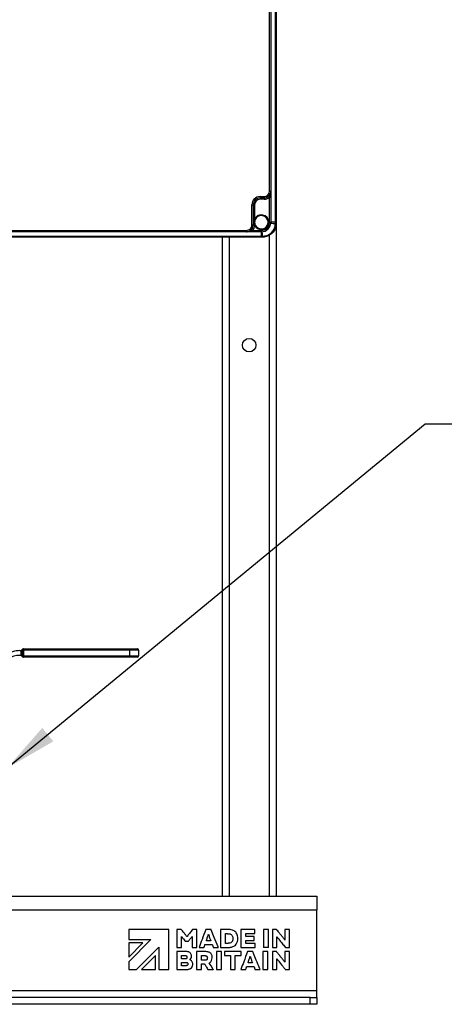
# Model space of a CAD drawing. Units: millimetres. Extents: x 4 to 416, y 4 to 293.
# Drawn here: x 191 to 219, y 40 to 106 of the extents above; entities that cross this region are included whole.
import ezdxf

# ---------------------------------------------------------------- set-up
doc = ezdxf.new("R2010")
doc.units = ezdxf.units.MM
doc.layers.add('FORMAT', color=7, linetype='Continuous')
doc.dimstyles.new('SLDDIMSTYLE3', dxfattribs={"dimtxt": 0.18, "dimasz": 3.556, "dimexe": 0, "dimexo": 0.0625, "dimgap": 0, "dimtad": 0, "dimtih": 1, "dimtoh": 1, "dimdec": 0, "dimrnd": 1e-09, "dimzin": 0, "dimdsep": 46, "dimtxsty": 'Standard', "dimsah": 1, "dimcen": 0.09, "dimadec": 0, "dimazin": 0, "dimtfac": 3.556, "dimtdec": 0, "dimtofl": 0, "dimtmove": 0, "dimatfit": 3, "dimfxl": 0, "dimfrac": 2, "dimtolj": 1, "dimtzin": 0, "dimarcsym": 0})

msp = doc.modelspace()

# ---------------------------------------------------------------- linework, layer by layer
at = {"color": 7, "linetype": 'Continuous', "lineweight": 25}
for p, q in [((207.893, 92.5), (207.893, 135.955)), ((207.954, 135.955), (207.954, 92.5)), ((207.499, 94.591), (207.499, 133.864)), ((207.59, 133.864), (207.59, 94.591)), ((206.863, 94.228), (207.135, 94.228)), ((206.863, 94.228), (206.863, 94.137)), ((207.135, 94.137), (206.863, 94.137)), ((206.863, 94.137), (206.863, 94.046)), ((207.135, 94.228), (207.135, 94.137)), ((207.135, 94.137), (207.135, 94.046)), ((207.499, 94.591), (207.59, 94.591)), ((207.499, 94.185), (207.59, 94.185)), ((207.499, 92.5), (207.499, 94.185)), ((207.59, 94.591), (207.59, 94.185)), ((207.59, 94.185), (207.59, 92.5)), ((206.317, 92.319), (206.317, 93.682)), ((206.317, 93.682), (206.408, 93.682)), ((206.408, 93.682), (206.408, 92.319)), ((206.408, 93.682), (206.499, 93.682)), ((206.499, 93.682), (206.499, 92.709)), ((207.135, 94.046), (206.863, 94.046)), ((206.317, 92.319), (206.408, 92.319)), ((206.408, 92.319), (206.492, 92.319)), ((206.498, 92.293), (206.492, 92.319)), ((206.53, 92.335), (206.54, 92.312)), ((207.499, 92.5), (207.59, 92.5)), ((207.893, 92.5), (207.59, 92.5)), ((207.892, 92.415), (207.893, 92.5)), ((207.892, 92.408), (207.892, 92.415)), ((207.893, 92.5), (207.954, 92.5)), ((207.954, 92.5), (207.954, 92.416)), ((207.954, 92.416), (207.954, 92.41)), ((207.954, 92.41), (207.954, 47.137)), ((172.59, 91.561), (206.954, 91.561)), ((206.954, 91.5), (172.59, 91.5)), ((173.59, 91.955), (205.954, 91.955)), ((205.954, 91.864), (173.59, 91.864)), ((204.317, 91.5), (204.317, 47.137)), ((204.79, 91.5), (204.79, 47.137)), ((205.954, 91.955), (205.954, 91.864)), ((206.36, 91.864), (205.954, 91.864)), ((206.36, 91.955), (206.36, 91.864)), ((206.36, 91.955), (206.954, 91.955)), ((206.954, 91.864), (206.36, 91.864)), ((206.954, 91.955), (206.954, 91.864)), ((206.954, 91.561), (206.954, 91.864)), ((206.954, 91.561), (207.039, 91.562)), ((206.954, 91.561), (206.954, 91.5)), ((207.038, 91.5), (206.954, 91.5)), ((207.045, 91.5), (207.038, 91.5)), ((207.039, 91.562), (207.046, 91.562)), ((207.481, 91.621), (207.481, 47.137)), ((190.7, 63.669), (190.808, 63.669)), ((190.791, 63.669), (190.887, 63.765)), ((190.887, 63.701), (190.791, 63.605)), ((190.951, 63.701), (190.887, 63.701)), ((190.887, 63.319), (190.887, 63.701)), ((190.951, 63.701), (190.951, 63.792)), ((190.951, 63.792), (198.105, 63.792)), ((198.105, 63.701), (190.951, 63.701)), ((190.951, 63.701), (190.951, 63.319)), ((198.105, 63.701), (198.105, 63.792)), ((198.105, 63.792), (198.592, 63.792)), ((198.683, 63.701), (198.105, 63.701)), ((198.105, 63.319), (198.105, 63.701)), ((198.683, 63.701), (198.683, 63.319)), ((190.808, 63.351), (190.69, 63.351)), ((190.791, 63.415), (190.791, 63.605)), ((190.791, 63.415), (190.887, 63.319)), ((190.887, 63.255), (190.791, 63.351)), ((190.887, 63.319), (190.951, 63.319)), ((190.951, 63.319), (198.105, 63.319)), ((190.951, 63.319), (190.951, 63.228)), ((198.105, 63.228), (190.951, 63.228)), ((198.105, 63.319), (198.683, 63.319)), ((198.105, 63.319), (198.105, 63.228)), ((198.592, 63.228), (198.105, 63.228)), ((117.954, 47.137), (210.681, 47.137)), ((210.681, 47.137), (210.681, 46.228)), ((117.954, 46.228), (210.681, 46.228)), ((210.681, 40.773), (210.681, 46.228)), ((200.73, 44.901), (198.024, 44.901)), ((198.024, 44.901), (198.024, 44.226)), ((200.73, 42.196), (200.73, 44.901)), ((201.568, 43.686), (201.568, 44.429)), ((202.302, 44.428), (202.302, 43.686)), ((202.616, 43.686), (202.616, 44.898)), ((203.535, 44.901), (203.23, 44.901)), ((204.206, 44.897), (204.206, 43.684)), ((206.522, 44.9), (205.579, 44.9)), ((205.579, 44.9), (205.579, 43.686)), ((206.462, 44.432), (205.905, 44.432)), ((205.907, 44.63), (206.522, 44.63)), ((206.522, 44.63), (206.522, 44.9)), ((207.429, 44.9), (207.107, 44.9)), ((207.107, 44.9), (207.107, 43.686)), ((207.999, 43.686), (207.999, 44.404)), ((208.542, 44.897), (208.542, 44.185)), ((198.024, 44.226), (199.521, 44.226)), ((199.522, 44.222), (198.024, 42.722)), ((198.974, 43.998), (198.024, 43.999)), ((198.024, 43.999), (198.024, 43.047)), ((198.024, 43.047), (198.974, 43.998)), ((199.521, 44.226), (199.522, 44.222)), ((203.159, 43.886), (203.643, 43.886)), ((206.537, 43.955), (205.905, 43.955)), ((205.907, 44.168), (206.464, 44.168)), ((198.551, 42.196), (200.054, 43.699)), ((199.828, 43.146), (198.877, 42.196)), ((199.828, 42.196), (199.828, 43.146)), ((200.054, 43.699), (200.054, 42.196)), ((201.256, 43.412), (201.256, 42.201)), ((201.568, 43.686), (201.568, 43.686)), ((201.584, 42.931), (201.584, 43.143)), ((201.594, 43.147), (201.84, 43.147)), ((202.302, 43.686), (202.616, 43.686)), ((202.592, 43.411), (202.592, 42.198)), ((202.776, 43.685), (203.065, 43.685)), ((202.917, 42.842), (202.917, 43.135)), ((203.751, 43.684), (204.04, 43.684)), ((204.267, 43.413), (203.944, 43.413)), ((204.206, 43.684), (204.229, 43.684)), ((204.267, 42.198), (204.267, 43.413)), ((205.602, 43.412), (204.464, 43.412)), ((204.464, 43.412), (204.464, 43.143)), ((204.464, 43.143), (204.869, 43.143)), ((204.62, 43.685), (204.62, 43.685)), ((204.869, 43.143), (204.869, 42.333)), ((205.196, 42.198), (205.196, 43.144)), ((205.196, 43.144), (205.602, 43.144)), ((205.579, 43.686), (206.538, 43.686)), ((205.602, 43.144), (205.602, 43.412)), ((206.351, 43.413), (206.038, 43.413)), ((207.383, 43.413), (207.061, 43.413)), ((207.061, 43.413), (207.061, 42.198)), ((207.43, 43.686), (207.107, 43.686)), ((207.695, 43.409), (207.695, 42.196)), ((208.844, 43.412), (208.54, 43.412)), ((208.542, 43.341), (208.542, 43.268)), ((208.542, 43.268), (208.542, 42.767)), ((208.844, 42.199), (208.844, 43.412)), ((198.024, 42.722), (198.024, 42.196)), ((201.585, 42.463), (201.585, 42.685)), ((201.87, 42.463), (201.585, 42.463)), ((201.6, 42.688), (201.879, 42.688)), ((201.872, 42.929), (201.601, 42.929)), ((202.917, 42.198), (202.917, 42.58)), ((202.917, 42.58), (203.101, 42.58)), ((206.351, 42.655), (206.056, 42.655)), ((207.998, 42.196), (207.998, 42.922)), ((198.024, 42.196), (198.551, 42.196)), ((198.877, 42.196), (199.828, 42.196)), ((200.054, 42.196), (200.73, 42.196)), ((201.28, 42.199), (201.795, 42.199)), ((202.592, 42.198), (202.917, 42.198)), ((203.397, 42.196), (203.706, 42.196)), ((203.945, 42.198), (204.267, 42.198)), ((204.87, 42.198), (205.196, 42.198)), ((205.581, 42.196), (205.865, 42.196)), ((205.966, 42.398), (206.45, 42.398)), ((206.457, 42.382), (206.514, 42.233)), ((206.563, 42.198), (206.852, 42.198)), ((207.061, 42.198), (207.384, 42.198)), ((207.695, 42.196), (207.998, 42.196)), ((208.605, 42.197), (208.824, 42.197)), ((210.681, 40.773), (117.954, 40.773)), ((210.681, 40.319), (210.681, 40.773)), ((210.226, 40.319), (118.408, 40.319)), ((210.226, 39.864), (118.408, 39.864)), ((210.226, 39.864), (210.226, 40.319)), ((210.226, 40.319), (210.681, 40.319)), ((210.681, 39.864), (210.226, 39.864)), ((210.681, 40.319), (210.681, 39.864))]:
    msp.add_line(p, q, dxfattribs=at)
at = {"color": 7, "linetype": 'Continuous', "lineweight": 25, "flags": 128}
for points in [[(206.498, 92.293), (206.507, 92.297), (206.514, 92.301), (206.521, 92.304), (206.528, 92.307), (206.533, 92.309), (206.537, 92.311), (206.539, 92.312), (206.54, 92.312)], [(206.54, 92.69), (206.54, 92.69), (206.537, 92.691), (206.533, 92.693), (206.528, 92.695), (206.522, 92.698), (206.515, 92.701), (206.507, 92.705), (206.499, 92.709)], [(204.044, 43.723), (203.782, 44.367), (203.576, 44.872)], [(203.718, 42.2), (203.567, 42.443), (203.448, 42.634)]]:
    msp.add_lwpolyline(points, dxfattribs=at)
at = {"color": 7, "linetype": 'Continuous', "lineweight": 25}
msp.add_circle((206.135, 84.228), 0.455, dxfattribs=at)
for centre, radius, start, end in [((206.863, 93.682), 0.545, 90.00018, 179.99982), ((206.863, 93.682), 0.455, 89.99967, 180.00033), ((207.135, 94.591), 0.364, 269.99994, 359.99963), ((207.135, 94.591), 0.455, 269.99967, 0.00033), ((207.135, 94.591), 0.545, 269.9989, 311.81088), ((206.863, 93.682), 0.364, 90.00067, 179.99933), ((206.954, 92.5), 0.5, 204.45925, 155.38003), ((206.954, 92.5), 0.455, 204.45949, 155.38017), ((205.954, 92.319), 0.364, 269.99921, 0.00036), ((205.954, 92.319), 0.455, 270.0005, 359.99916), ((205.954, 92.319), 0.545, 318.18843, 357.35217), ((206.377, 92.64), 0.341, 289.65571, 296.70555), ((206.954, 92.5), 0.545, 269.9997, 0.00002), ((206.954, 92.5), 0.636, 269.99996, 0.00004), ((208.169, 96.453), 4.047, 261.74304, 266.08066), ((207.905, 93.466), 1.051, 269.33925, 272.6783), ((207.905, 93.277), 0.869, 269.19246, 273.2412), ((202.999, 91.285), 4.049, 3.91985, 8.25555), ((205.988, 91.55), 1.051, 357.32145, 0.661), ((206.172, 91.55), 0.874, 356.77129, 0.79505), ((190.7, 61.955), 1.714, 89.99925, 122.95403), ((190.933, 63.733), 0.0562, 145.14508, 214.85492), ((190.951, 63.701), 0.091, 90.01404, 134.98662), ((198.592, 63.701), 0.0909, 359.99811, 89.99933), ((190.69, 61.987), 1.364, 89.99976, 122.95346), ((190.933, 63.287), 0.0562, 145.14187, 214.85813), ((190.951, 63.319), 0.0909, 224.99751, 270.00182), ((198.592, 63.319), 0.0909, 270.00067, 359.99848)]:
    msp.add_arc(centre, radius, start, end, dxfattribs=at)
for points, knots in [([(207.499, 94.185), (207.511, 94.218), (207.552, 94.335), (207.586, 94.468), (207.59, 94.572), (207.59, 94.587), (207.59, 94.591), (207.59, 94.591)], [0, 0, 0, 0, 0.251718, 0.891336, 0.975127, 0.997012, 1, 1, 1, 1]), ([(206.492, 92.319), (206.485, 92.35), (206.467, 92.435), (206.465, 92.568), (206.489, 92.665), (206.499, 92.709)], [0, 0, 0, 0, 0.242309, 0.659017, 1, 1, 1, 1]), ([(206.54, 92.69), (206.526, 92.65), (206.495, 92.564), (206.497, 92.439), (206.521, 92.363), (206.53, 92.335)], [0, 0, 0, 0, 0.344538, 0.755817, 1, 1, 1, 1]), ([(207.954, 92.41), (207.954, 92.407), (207.953, 92.303), (207.917, 92.096), (207.799, 91.888), (207.641, 91.713), (207.445, 91.574), (207.212, 91.506), (207.077, 91.502), (207.045, 91.5)], [0, 0, 0, 0, 0.004622, 0.219304, 0.433952, 0.500014, 0.716219, 0.930813, 1, 1, 1, 1]), ([(207.046, 91.562), (207.143, 91.573), (207.336, 91.596), (207.592, 91.749), (207.783, 91.971), (207.877, 92.205), (207.888, 92.355), (207.892, 92.408)], [0, 0, 0, 0, 0.219814, 0.439609, 0.659127, 0.878565, 1, 1, 1, 1]), ([(205.954, 91.864), (205.954, 91.864), (205.958, 91.864), (205.973, 91.864), (206.077, 91.868), (206.21, 91.902), (206.327, 91.943), (206.36, 91.955)], [0, 0, 0, 0, 0.002994, 0.024879, 0.108671, 0.748286, 1, 1, 1, 1]), ([(190.791, 63.605), (190.792, 63.616), (190.794, 63.639), (190.803, 63.659), (190.808, 63.669)], [0, 0, 0, 0, 0.528215, 1, 1, 1, 1]), ([(190.808, 63.351), (190.802, 63.363), (190.793, 63.383), (190.791, 63.406), (190.791, 63.415)], [0, 0, 0, 0, 0.592282, 1, 1, 1, 1]), ([(201.258, 44.896), (201.258, 44.896), (201.258, 44.894), (201.258, 44.89), (201.258, 44.878), (201.257, 44.845), (201.256, 44.753), (201.256, 44.6), (201.256, 44.396), (201.256, 44.185), (201.256, 43.986), (201.257, 43.829), (201.258, 43.735), (201.259, 43.694), (201.259, 43.685), (201.259, 43.683), (201.259, 43.683)], [0, 0, 0, 0, 0.00166, 0.004127, 0.010978, 0.030565, 0.086413, 0.237945, 0.408485, 0.589876, 0.760599, 0.899129, 0.977303, 0.994745, 0.998647, 1, 1, 1, 1]), ([(201.277, 44.898), (201.274, 44.899), (201.267, 44.899), (201.261, 44.897), (201.258, 44.896)], [0, 0, 0, 0, 0.5542449, 1, 1, 1, 1]), ([(201.519, 44.899), (201.474, 44.899), (201.393, 44.898), (201.313, 44.898), (201.277, 44.898)], [0, 0, 0, 0, 0.5600105, 1, 1, 1, 1]), ([(201.593, 44.864), (201.588, 44.871), (201.577, 44.883), (201.552, 44.897), (201.532, 44.899), (201.519, 44.899)], [0, 0, 0, 0, 0.288805, 0.554879, 1, 1, 1, 1]), ([(201.568, 44.429), (201.569, 44.43), (201.57, 44.431), (201.571, 44.431), (201.572, 44.431)], [0, 0, 0, 0, 0.479698, 1, 1, 1, 1]), ([(201.572, 44.431), (201.575, 44.428), (201.58, 44.421), (201.586, 44.414), (201.588, 44.411)], [0, 0, 0, 0, 0.55988, 1, 1, 1, 1]), ([(201.588, 44.411), (201.628, 44.361), (201.698, 44.272), (201.768, 44.183), (201.799, 44.144)], [0, 0, 0, 0, 0.56062, 1, 1, 1, 1]), ([(201.812, 44.591), (201.771, 44.642), (201.698, 44.733), (201.625, 44.824), (201.593, 44.864)], [0, 0, 0, 0, 0.559981, 1, 1, 1, 1]), ([(201.935, 44.436), (201.912, 44.465), (201.871, 44.517), (201.83, 44.568), (201.812, 44.591)], [0, 0, 0, 0, 0.562624, 1, 1, 1, 1]), ([(201.945, 44.427), (201.944, 44.428), (201.942, 44.429), (201.939, 44.432), (201.937, 44.435), (201.935, 44.436)], [0, 0, 0, 0, 0.280727, 0.547105, 1, 1, 1, 1]), ([(201.956, 44.437), (201.955, 44.435), (201.953, 44.432), (201.949, 44.428), (201.947, 44.428), (201.945, 44.427)], [0, 0, 0, 0, 0.548614, 0.763156, 1, 1, 1, 1]), ([(202.3, 44.868), (202.236, 44.788), (202.121, 44.644), (202.007, 44.5), (201.956, 44.437)], [0, 0, 0, 0, 0.560506, 1, 1, 1, 1]), ([(202.044, 44.116), (202.091, 44.174), (202.175, 44.279), (202.26, 44.383), (202.297, 44.429)], [0, 0, 0, 0, 0.55945, 1, 1, 1, 1]), ([(202.297, 44.429), (202.298, 44.429), (202.3, 44.429), (202.301, 44.428), (202.302, 44.428)], [0, 0, 0, 0, 0.555644, 1, 1, 1, 1]), ([(202.365, 44.9), (202.357, 44.9), (202.343, 44.899), (202.32, 44.89), (202.307, 44.877), (202.3, 44.868)], [0, 0, 0, 0, 0.291352, 0.558288, 1, 1, 1, 1]), ([(202.6, 44.9), (202.556, 44.9), (202.477, 44.9), (202.399, 44.9), (202.365, 44.9)], [0, 0, 0, 0, 0.559875, 1, 1, 1, 1]), ([(202.616, 44.898), (202.614, 44.899), (202.611, 44.9), (202.606, 44.901), (202.602, 44.9), (202.6, 44.9)], [0, 0, 0, 0, 0.313535, 0.590104, 1, 1, 1, 1]), ([(203.212, 44.898), (203.128, 44.672), (202.977, 44.268), (202.826, 43.864), (202.759, 43.687)], [0, 0, 0, 0, 0.559651, 1, 1, 1, 1]), ([(203.23, 44.901), (203.227, 44.901), (203.222, 44.902), (203.216, 44.9), (203.213, 44.899), (203.212, 44.898)], [0, 0, 0, 0, 0.5216801, 0.7416025, 1, 1, 1, 1]), ([(203.332, 44.397), (203.343, 44.43), (203.363, 44.489), (203.378, 44.548), (203.384, 44.575)], [0, 0, 0, 0, 0.559349, 1, 1, 1, 1]), ([(203.384, 44.575), (203.385, 44.577), (203.386, 44.581), (203.388, 44.584), (203.389, 44.586)], [0, 0, 0, 0, 0.5616126, 1, 1, 1, 1]), ([(203.389, 44.586), (203.416, 44.503), (203.463, 44.355), (203.517, 44.209), (203.541, 44.146)], [0, 0, 0, 0, 0.561177, 1, 1, 1, 1]), ([(203.576, 44.872), (203.575, 44.877), (203.572, 44.884), (203.567, 44.893), (203.559, 44.899), (203.548, 44.901), (203.54, 44.901), (203.535, 44.901)], [0, 0, 0, 0, 0.237619, 0.409196, 0.5478, 0.73174, 1, 1, 1, 1]), ([(204.22, 44.9), (204.217, 44.9), (204.214, 44.901), (204.209, 44.899), (204.207, 44.898), (204.206, 44.897)], [0, 0, 0, 0, 0.5101912, 0.7384934, 1, 1, 1, 1]), ([(204.708, 44.899), (204.616, 44.9), (204.454, 44.901), (204.291, 44.9), (204.22, 44.9)], [0, 0, 0, 0, 0.560063, 1, 1, 1, 1]), ([(204.529, 43.97), (204.53, 44.091), (204.531, 44.306), (204.531, 44.522), (204.531, 44.617)], [0, 0, 0, 0, 0.559554, 1, 1, 1, 1]), ([(204.531, 44.617), (204.533, 44.617), (204.535, 44.619), (204.54, 44.62), (204.543, 44.62), (204.545, 44.62)], [0, 0, 0, 0, 0.325754, 0.606241, 1, 1, 1, 1]), ([(204.545, 44.62), (204.578, 44.62), (204.637, 44.62), (204.697, 44.618), (204.723, 44.618)], [0, 0, 0, 0, 0.5600815, 1, 1, 1, 1]), ([(205.012, 44.848), (204.956, 44.864), (204.857, 44.893), (204.753, 44.897), (204.708, 44.899)], [0, 0, 0, 0, 0.560622, 1, 1, 1, 1]), ([(204.723, 44.618), (204.745, 44.616), (204.786, 44.613), (204.825, 44.604), (204.843, 44.6)], [0, 0, 0, 0, 0.558618, 1, 1, 1, 1]), ([(204.843, 44.6), (204.867, 44.591), (204.914, 44.575), (204.984, 44.515), (205.006, 44.455), (205.019, 44.417)], [0, 0, 0, 0, 0.289823, 0.558043, 1, 1, 1, 1]), ([(205.225, 44.714), (205.19, 44.746), (205.126, 44.802), (205.047, 44.834), (205.012, 44.848)], [0, 0, 0, 0, 0.558907, 1, 1, 1, 1]), ([(205.019, 44.417), (205.025, 44.388), (205.035, 44.335), (205.033, 44.281), (205.032, 44.257)], [0, 0, 0, 0, 0.56055, 1, 1, 1, 1]), ([(205.354, 44.473), (205.339, 44.523), (205.312, 44.612), (205.252, 44.683), (205.225, 44.714)], [0, 0, 0, 0, 0.559577, 1, 1, 1, 1]), ([(205.351, 44.1), (205.364, 44.169), (205.387, 44.294), (205.364, 44.418), (205.354, 44.473)], [0, 0, 0, 0, 0.558739, 1, 1, 1, 1]), ([(205.905, 44.432), (205.905, 44.451), (205.903, 44.491), (205.903, 44.55), (205.905, 44.595), (205.906, 44.621), (205.907, 44.628), (205.907, 44.63)], [0, 0, 0, 0, 0.281418, 0.605861, 0.887782, 0.966877, 1, 1, 1, 1]), ([(206.464, 44.168), (206.465, 44.192), (206.467, 44.245), (206.466, 44.323), (206.465, 44.385), (206.464, 44.42), (206.462, 44.43), (206.462, 44.432)], [0, 0, 0, 0, 0.268686, 0.600231, 0.889884, 0.969177, 1, 1, 1, 1]), ([(207.43, 43.686), (207.43, 43.687), (207.43, 43.692), (207.431, 43.704), (207.431, 43.738), (207.432, 43.829), (207.432, 43.982), (207.432, 44.186), (207.432, 44.398), (207.432, 44.596), (207.431, 44.753), (207.43, 44.848), (207.429, 44.888), (207.429, 44.898), (207.429, 44.9), (207.429, 44.9)], [0, 0, 0, 0, 0.004194, 0.011093, 0.030739, 0.086639, 0.238137, 0.408559, 0.589802, 0.760408, 0.898895, 0.977148, 0.994664, 0.998608, 1, 1, 1, 1]), ([(207.697, 44.898), (207.697, 44.897), (207.696, 44.892), (207.696, 44.88), (207.695, 44.846), (207.695, 44.754), (207.694, 44.601), (207.694, 44.397), (207.694, 44.186), (207.695, 43.988), (207.696, 43.831), (207.696, 43.737), (207.697, 43.696), (207.697, 43.687), (207.698, 43.685), (207.698, 43.685)], [0, 0, 0, 0, 0.004269, 0.011218, 0.030961, 0.086996, 0.238672, 0.409162, 0.590411, 0.760938, 0.899276, 0.977339, 0.994753, 0.998651, 1, 1, 1, 1]), ([(207.717, 44.9), (207.713, 44.901), (207.708, 44.901), (207.701, 44.9), (207.698, 44.899), (207.697, 44.898)], [0, 0, 0, 0, 0.566904, 0.780318, 1, 1, 1, 1]), ([(207.927, 44.901), (207.888, 44.901), (207.818, 44.9), (207.748, 44.9), (207.717, 44.9)], [0, 0, 0, 0, 0.558185, 1, 1, 1, 1]), ([(208.001, 44.864), (207.996, 44.871), (207.985, 44.883), (207.966, 44.895), (207.946, 44.901), (207.933, 44.901), (207.927, 44.901)], [0, 0, 0, 0, 0.289295, 0.554669, 0.766477, 1, 1, 1, 1]), ([(207.999, 44.404), (208, 44.404), (208.001, 44.404), (208.003, 44.404), (208.005, 44.403), (208.006, 44.402), (208.007, 44.4), (208.007, 44.398)], [0, 0, 0, 0, 0.204605, 0.368176, 0.504895, 0.627276, 1, 1, 1, 1]), ([(208.238, 44.568), (208.194, 44.623), (208.115, 44.722), (208.036, 44.821), (208.001, 44.864)], [0, 0, 0, 0, 0.559795, 1, 1, 1, 1]), ([(208.497, 44.24), (208.45, 44.302), (208.365, 44.412), (208.277, 44.52), (208.238, 44.568)], [0, 0, 0, 0, 0.559222, 1, 1, 1, 1]), ([(208.844, 44.899), (208.834, 44.9), (208.806, 44.901), (208.745, 44.901), (208.666, 44.901), (208.596, 44.9), (208.556, 44.899), (208.545, 44.898), (208.542, 44.897)], [0, 0, 0, 0, 0.101424, 0.273833, 0.605141, 0.892396, 0.970316, 1, 1, 1, 1]), ([(208.845, 43.686), (208.845, 43.687), (208.845, 43.692), (208.845, 43.704), (208.846, 43.738), (208.847, 43.83), (208.847, 43.983), (208.847, 44.187), (208.847, 44.398), (208.847, 44.596), (208.846, 44.753), (208.845, 44.847), (208.844, 44.887), (208.844, 44.897), (208.844, 44.899), (208.844, 44.899)], [0, 0, 0, 0, 0.00434, 0.011343, 0.031157, 0.08729, 0.239037, 0.409504, 0.590676, 0.761104, 0.899348, 0.977352, 0.994754, 0.998647, 1, 1, 1, 1]), ([(201.799, 44.144), (201.804, 44.139), (201.812, 44.129), (201.833, 44.116), (201.849, 44.115), (201.86, 44.114)], [0, 0, 0, 0, 0.288495, 0.557041, 1, 1, 1, 1]), ([(201.86, 44.114), (201.891, 44.114), (201.947, 44.114), (202.003, 44.114), (202.028, 44.114)], [0, 0, 0, 0, 0.5577309, 1, 1, 1, 1]), ([(202.028, 44.114), (202.031, 44.113), (202.036, 44.113), (202.042, 44.115), (202.044, 44.116)], [0, 0, 0, 0, 0.52676, 1, 1, 1, 1]), ([(203.102, 43.722), (203.112, 43.75), (203.128, 43.798), (203.144, 43.847), (203.151, 43.869)], [0, 0, 0, 0, 0.56005, 1, 1, 1, 1]), ([(203.151, 43.869), (203.152, 43.872), (203.154, 43.879), (203.158, 43.884), (203.159, 43.886)], [0, 0, 0, 0, 0.569984, 1, 1, 1, 1]), ([(203.251, 44.143), (203.25, 44.144), (203.249, 44.147), (203.25, 44.153), (203.252, 44.156), (203.253, 44.158)], [0, 0, 0, 0, 0.298601, 0.569991, 1, 1, 1, 1]), ([(203.541, 44.146), (203.539, 44.145), (203.536, 44.145), (203.527, 44.144), (203.505, 44.143), (203.454, 44.142), (203.379, 44.141), (203.305, 44.14), (203.263, 44.142), (203.251, 44.143)], [0, 0, 0, 0, 0.015738, 0.037172, 0.092899, 0.236354, 0.565254, 0.869104, 1, 1, 1, 1]), ([(203.253, 44.158), (203.267, 44.203), (203.293, 44.283), (203.321, 44.363), (203.332, 44.397)], [0, 0, 0, 0, 0.560482, 1, 1, 1, 1]), ([(203.643, 43.886), (203.647, 43.876), (203.654, 43.859), (203.66, 43.842), (203.663, 43.834)], [0, 0, 0, 0, 0.5534, 1, 1, 1, 1]), ([(203.663, 43.834), (203.672, 43.811), (203.687, 43.771), (203.702, 43.73), (203.709, 43.712)], [0, 0, 0, 0, 0.559862, 1, 1, 1, 1]), ([(204.545, 43.967), (204.542, 43.967), (204.538, 43.967), (204.533, 43.968), (204.531, 43.97), (204.529, 43.97)], [0, 0, 0, 0, 0.516838, 0.740559, 1, 1, 1, 1]), ([(204.687, 43.967), (204.66, 43.967), (204.613, 43.967), (204.566, 43.967), (204.545, 43.967)], [0, 0, 0, 0, 0.557302, 1, 1, 1, 1]), ([(204.836, 43.985), (204.808, 43.98), (204.759, 43.969), (204.709, 43.968), (204.687, 43.967)], [0, 0, 0, 0, 0.5583681, 1, 1, 1, 1]), ([(204.82, 43.694), (204.86, 43.7), (204.931, 43.711), (204.999, 43.734), (205.029, 43.744)], [0, 0, 0, 0, 0.559613, 1, 1, 1, 1]), ([(205.016, 44.159), (205.008, 44.136), (204.991, 44.09), (204.932, 44.021), (204.873, 43.999), (204.836, 43.985)], [0, 0, 0, 0, 0.289526, 0.55814, 1, 1, 1, 1]), ([(205.032, 44.257), (205.031, 44.239), (205.028, 44.206), (205.02, 44.174), (205.016, 44.159)], [0, 0, 0, 0, 0.558666, 1, 1, 1, 1]), ([(205.029, 43.744), (205.073, 43.764), (205.157, 43.803), (205.282, 43.918), (205.325, 44.03), (205.351, 44.1)], [0, 0, 0, 0, 0.287633, 0.559389, 1, 1, 1, 1]), ([(205.905, 43.955), (205.904, 43.975), (205.902, 44.017), (205.903, 44.08), (205.904, 44.129), (205.906, 44.158), (205.907, 44.166), (205.907, 44.168)], [0, 0, 0, 0, 0.274074, 0.5992773, 0.8847365, 0.9655836, 1, 1, 1, 1]), ([(206.538, 43.686), (206.537, 43.736), (206.537, 43.826), (206.537, 43.916), (206.537, 43.955)], [0, 0, 0, 0, 0.557064, 1, 1, 1, 1]), ([(208.007, 44.398), (208.028, 44.37), (208.065, 44.32), (208.104, 44.272), (208.121, 44.25)], [0, 0, 0, 0, 0.559566, 1, 1, 1, 1]), ([(208.121, 44.25), (208.201, 44.151), (208.344, 43.974), (208.486, 43.796), (208.548, 43.717)], [0, 0, 0, 0, 0.559938, 1, 1, 1, 1]), ([(208.532, 44.192), (208.526, 44.201), (208.514, 44.217), (208.502, 44.233), (208.497, 44.24)], [0, 0, 0, 0, 0.55974, 1, 1, 1, 1]), ([(208.542, 44.185), (208.541, 44.185), (208.539, 44.186), (208.537, 44.187), (208.534, 44.189), (208.533, 44.191), (208.532, 44.192)], [0, 0, 0, 0, 0.232283, 0.427127, 0.605375, 1, 1, 1, 1]), ([(201.269, 43.415), (201.267, 43.415), (201.263, 43.415), (201.259, 43.414), (201.257, 43.412), (201.256, 43.412)], [0, 0, 0, 0, 0.530855, 0.75336, 1, 1, 1, 1]), ([(201.259, 43.683), (201.317, 43.684), (201.42, 43.686), (201.522, 43.686), (201.568, 43.686)], [0, 0, 0, 0, 0.556405, 1, 1, 1, 1]), ([(201.878, 43.414), (201.764, 43.414), (201.561, 43.415), (201.359, 43.415), (201.269, 43.415)], [0, 0, 0, 0, 0.559953, 1, 1, 1, 1]), ([(201.584, 43.143), (201.585, 43.144), (201.586, 43.145), (201.59, 43.147), (201.592, 43.147), (201.594, 43.147)], [0, 0, 0, 0, 0.316695, 0.574844, 1, 1, 1, 1]), ([(201.84, 43.147), (201.845, 43.147), (201.856, 43.146), (201.865, 43.145), (201.87, 43.144)], [0, 0, 0, 0, 0.557423, 1, 1, 1, 1]), ([(201.87, 43.144), (201.88, 43.141), (201.9, 43.136), (201.921, 43.118), (201.933, 43.095), (201.936, 43.079), (201.937, 43.07)], [0, 0, 0, 0, 0.297306, 0.553241, 0.760359, 1, 1, 1, 1]), ([(202.065, 43.385), (202.031, 43.394), (201.969, 43.411), (201.906, 43.413), (201.878, 43.414)], [0, 0, 0, 0, 0.560071, 1, 1, 1, 1]), ([(202.258, 43.129), (202.253, 43.162), (202.244, 43.225), (202.197, 43.301), (202.135, 43.356), (202.089, 43.375), (202.065, 43.385)], [0, 0, 0, 0, 0.287909, 0.559094, 0.773554, 1, 1, 1, 1]), ([(202.164, 42.874), (202.196, 42.916), (202.253, 42.992), (202.257, 43.087), (202.258, 43.129)], [0, 0, 0, 0, 0.55724, 1, 1, 1, 1]), ([(202.605, 43.414), (202.602, 43.414), (202.599, 43.414), (202.594, 43.413), (202.593, 43.411), (202.592, 43.411)], [0, 0, 0, 0, 0.5307329, 0.7531866, 1, 1, 1, 1]), ([(203.175, 43.413), (203.069, 43.413), (202.878, 43.414), (202.688, 43.414), (202.605, 43.414)], [0, 0, 0, 0, 0.56, 1, 1, 1, 1]), ([(202.759, 43.687), (202.761, 43.686), (202.764, 43.684), (202.77, 43.684), (202.774, 43.684), (202.776, 43.685)], [0, 0, 0, 0, 0.33587, 0.610576, 1, 1, 1, 1]), ([(202.917, 43.135), (202.918, 43.136), (202.92, 43.137), (202.924, 43.139), (202.927, 43.139), (202.928, 43.139)], [0, 0, 0, 0, 0.346482, 0.629145, 1, 1, 1, 1]), ([(202.928, 43.139), (202.974, 43.139), (203.055, 43.14), (203.136, 43.138), (203.172, 43.138)], [0, 0, 0, 0, 0.559862, 1, 1, 1, 1]), ([(203.065, 43.685), (203.069, 43.685), (203.077, 43.685), (203.087, 43.691), (203.094, 43.699), (203.096, 43.705), (203.097, 43.708)], [0, 0, 0, 0, 0.284509, 0.545229, 0.757647, 1, 1, 1, 1]), ([(203.097, 43.708), (203.098, 43.711), (203.1, 43.716), (203.102, 43.72), (203.102, 43.722)], [0, 0, 0, 0, 0.583799, 1, 1, 1, 1]), ([(203.172, 43.138), (203.186, 43.137), (203.209, 43.136), (203.233, 43.13), (203.243, 43.127)], [0, 0, 0, 0, 0.560249, 1, 1, 1, 1]), ([(203.402, 43.38), (203.36, 43.39), (203.286, 43.409), (203.209, 43.412), (203.175, 43.413)], [0, 0, 0, 0, 0.5601235, 1, 1, 1, 1]), ([(203.243, 43.127), (203.25, 43.124), (203.265, 43.118), (203.288, 43.1), (203.297, 43.081), (203.303, 43.07)], [0, 0, 0, 0, 0.2885615, 0.5616287, 1, 1, 1, 1]), ([(203.636, 43.125), (203.626, 43.159), (203.607, 43.224), (203.549, 43.299), (203.479, 43.351), (203.428, 43.37), (203.402, 43.38)], [0, 0, 0, 0, 0.2881236, 0.5559834, 0.7697522, 1, 1, 1, 1]), ([(203.598, 42.804), (203.621, 42.863), (203.661, 42.967), (203.644, 43.077), (203.636, 43.125)], [0, 0, 0, 0, 0.559409, 1, 1, 1, 1]), ([(203.709, 43.712), (203.711, 43.707), (203.715, 43.698), (203.726, 43.688), (203.738, 43.684), (203.746, 43.684), (203.751, 43.684)], [0, 0, 0, 0, 0.294952, 0.557175, 0.766521, 1, 1, 1, 1]), ([(203.944, 43.413), (203.944, 43.411), (203.943, 43.406), (203.943, 43.394), (203.942, 43.36), (203.942, 43.268), (203.941, 43.115), (203.941, 42.911), (203.941, 42.7), (203.941, 42.501), (203.942, 42.345), (203.943, 42.25), (203.944, 42.21), (203.944, 42.201), (203.945, 42.198), (203.945, 42.198)], [0, 0, 0, 0, 0.004341, 0.011338, 0.031154, 0.087285, 0.239026, 0.409494, 0.590667, 0.761095, 0.89934, 0.977339, 0.994741, 0.998638, 1, 1, 1, 1]), ([(204.04, 43.684), (204.044, 43.684), (204.048, 43.684), (204.054, 43.684), (204.057, 43.686), (204.058, 43.687)], [0, 0, 0, 0, 0.5071027, 0.7371567, 1, 1, 1, 1]), ([(204.058, 43.687), (204.056, 43.694), (204.053, 43.706), (204.047, 43.718), (204.044, 43.723)], [0, 0, 0, 0, 0.559146, 1, 1, 1, 1]), ([(204.229, 43.684), (204.301, 43.684), (204.432, 43.685), (204.562, 43.685), (204.62, 43.685)], [0, 0, 0, 0, 0.558119, 1, 1, 1, 1]), ([(204.62, 43.685), (204.657, 43.685), (204.724, 43.685), (204.791, 43.692), (204.82, 43.694)], [0, 0, 0, 0, 0.559191, 1, 1, 1, 1]), ([(206.021, 43.41), (205.937, 43.184), (205.786, 42.781), (205.634, 42.377), (205.568, 42.2)], [0, 0, 0, 0, 0.5596678, 1, 1, 1, 1]), ([(206.038, 43.413), (206.035, 43.413), (206.031, 43.413), (206.025, 43.412), (206.022, 43.41), (206.021, 43.41)], [0, 0, 0, 0, 0.499128, 0.727474, 1, 1, 1, 1]), ([(206.056, 42.655), (206.084, 42.737), (206.134, 42.885), (206.178, 43.036), (206.197, 43.102)], [0, 0, 0, 0, 0.557727, 1, 1, 1, 1]), ([(206.197, 43.102), (206.224, 43.018), (206.273, 42.867), (206.328, 42.72), (206.351, 42.655)], [0, 0, 0, 0, 0.562729, 1, 1, 1, 1]), ([(206.383, 43.391), (206.382, 43.395), (206.378, 43.402), (206.37, 43.41), (206.36, 43.413), (206.354, 43.413), (206.351, 43.413)], [0, 0, 0, 0, 0.3002918, 0.5587717, 0.7637273, 1, 1, 1, 1]), ([(206.43, 43.276), (206.421, 43.298), (206.405, 43.336), (206.39, 43.374), (206.383, 43.391)], [0, 0, 0, 0, 0.561414, 1, 1, 1, 1]), ([(206.831, 42.289), (206.757, 42.473), (206.624, 42.802), (206.489, 43.131), (206.43, 43.276)], [0, 0, 0, 0, 0.559443, 1, 1, 1, 1]), ([(207.384, 42.198), (207.384, 42.2), (207.385, 42.204), (207.385, 42.217), (207.385, 42.251), (207.386, 42.343), (207.387, 42.497), (207.387, 42.701), (207.386, 42.912), (207.386, 43.11), (207.385, 43.267), (207.385, 43.361), (207.384, 43.401), (207.383, 43.41), (207.383, 43.412), (207.383, 43.413)], [0, 0, 0, 0, 0.004488, 0.011592, 0.031568, 0.087941, 0.239924, 0.410452, 0.591547, 0.761809, 0.899809, 0.977562, 0.994847, 0.998688, 1, 1, 1, 1]), ([(207.712, 43.412), (207.708, 43.412), (207.704, 43.412), (207.698, 43.411), (207.696, 43.41), (207.695, 43.409)], [0, 0, 0, 0, 0.537226, 0.760488, 1, 1, 1, 1]), ([(207.698, 43.685), (207.754, 43.685), (207.854, 43.686), (207.955, 43.686), (207.999, 43.686)], [0, 0, 0, 0, 0.557567, 1, 1, 1, 1]), ([(207.931, 43.413), (207.89, 43.413), (207.817, 43.412), (207.744, 43.412), (207.712, 43.412)], [0, 0, 0, 0, 0.5601319, 1, 1, 1, 1]), ([(207.996, 43.382), (207.992, 43.387), (207.983, 43.398), (207.96, 43.411), (207.942, 43.412), (207.931, 43.413)], [0, 0, 0, 0, 0.287288, 0.552135, 1, 1, 1, 1]), ([(208.266, 43.045), (208.216, 43.108), (208.126, 43.22), (208.036, 43.332), (207.996, 43.382)], [0, 0, 0, 0, 0.559409, 1, 1, 1, 1]), ([(208.54, 43.412), (208.541, 43.398), (208.542, 43.375), (208.542, 43.351), (208.542, 43.341)], [0, 0, 0, 0, 0.565669, 1, 1, 1, 1]), ([(208.548, 43.717), (208.553, 43.711), (208.564, 43.7), (208.588, 43.685), (208.607, 43.684), (208.62, 43.684)], [0, 0, 0, 0, 0.294234, 0.559894, 1, 1, 1, 1]), ([(208.62, 43.684), (208.658, 43.684), (208.727, 43.684), (208.796, 43.684), (208.826, 43.684)], [0, 0, 0, 0, 0.559998, 1, 1, 1, 1]), ([(208.826, 43.684), (208.829, 43.683), (208.834, 43.683), (208.841, 43.683), (208.843, 43.685), (208.845, 43.686)], [0, 0, 0, 0, 0.54879, 0.769422, 1, 1, 1, 1]), ([(201.601, 42.929), (201.598, 42.929), (201.592, 42.928), (201.587, 42.93), (201.584, 42.931)], [0, 0, 0, 0, 0.507234, 1, 1, 1, 1]), ([(201.585, 42.685), (201.586, 42.686), (201.589, 42.687), (201.594, 42.688), (201.598, 42.688), (201.6, 42.688)], [0, 0, 0, 0, 0.305989, 0.578546, 1, 1, 1, 1]), ([(201.923, 42.467), (201.913, 42.466), (201.895, 42.464), (201.878, 42.463), (201.87, 42.463)], [0, 0, 0, 0, 0.560483, 1, 1, 1, 1]), ([(201.927, 42.969), (201.925, 42.964), (201.921, 42.954), (201.914, 42.943), (201.903, 42.934), (201.889, 42.929), (201.878, 42.929), (201.872, 42.929)], [0, 0, 0, 0, 0.214881, 0.393348, 0.554653, 0.755325, 1, 1, 1, 1]), ([(201.879, 42.688), (201.89, 42.688), (201.911, 42.688), (201.931, 42.684), (201.939, 42.682)], [0, 0, 0, 0, 0.557236, 1, 1, 1, 1]), ([(201.997, 42.528), (201.994, 42.518), (201.987, 42.5), (201.961, 42.476), (201.937, 42.47), (201.923, 42.467)], [0, 0, 0, 0, 0.295175, 0.560813, 1, 1, 1, 1]), ([(201.937, 43.07), (201.939, 43.051), (201.941, 43.016), (201.931, 42.983), (201.927, 42.969)], [0, 0, 0, 0, 0.560098, 1, 1, 1, 1]), ([(201.939, 42.682), (201.948, 42.679), (201.966, 42.674), (201.985, 42.657), (201.997, 42.637), (202.001, 42.623), (202.002, 42.616)], [0, 0, 0, 0, 0.290499, 0.558149, 0.770968, 1, 1, 1, 1]), ([(202.002, 42.616), (202.004, 42.6), (202.006, 42.57), (202, 42.541), (201.997, 42.528)], [0, 0, 0, 0, 0.552748, 1, 1, 1, 1]), ([(202.127, 42.245), (202.173, 42.269), (202.255, 42.313), (202.295, 42.396), (202.313, 42.433)], [0, 0, 0, 0, 0.55765, 1, 1, 1, 1]), ([(202.151, 42.858), (202.151, 42.86), (202.153, 42.864), (202.158, 42.869), (202.161, 42.872), (202.164, 42.874)], [0, 0, 0, 0, 0.3077, 0.57646, 1, 1, 1, 1]), ([(202.193, 42.834), (202.186, 42.839), (202.171, 42.846), (202.157, 42.854), (202.151, 42.858)], [0, 0, 0, 0, 0.543292, 1, 1, 1, 1]), ([(202.335, 42.609), (202.33, 42.635), (202.322, 42.685), (202.279, 42.769), (202.226, 42.809), (202.193, 42.834)], [0, 0, 0, 0, 0.284071, 0.555389, 1, 1, 1, 1]), ([(202.313, 42.433), (202.322, 42.465), (202.339, 42.523), (202.336, 42.583), (202.335, 42.609)], [0, 0, 0, 0, 0.557666, 1, 1, 1, 1]), ([(202.935, 42.839), (202.932, 42.839), (202.927, 42.838), (202.921, 42.84), (202.919, 42.841), (202.917, 42.842)], [0, 0, 0, 0, 0.516747, 0.734693, 1, 1, 1, 1]), ([(203.225, 42.839), (203.171, 42.839), (203.074, 42.84), (202.978, 42.839), (202.935, 42.839)], [0, 0, 0, 0, 0.559999, 1, 1, 1, 1]), ([(203.101, 42.58), (203.107, 42.58), (203.118, 42.58), (203.131, 42.574), (203.142, 42.565), (203.146, 42.558), (203.148, 42.554)], [0, 0, 0, 0, 0.291498, 0.557382, 0.767874, 1, 1, 1, 1]), ([(203.148, 42.554), (203.152, 42.548), (203.157, 42.538), (203.164, 42.528), (203.167, 42.524)], [0, 0, 0, 0, 0.562634, 1, 1, 1, 1]), ([(203.167, 42.524), (203.2, 42.469), (203.257, 42.371), (203.314, 42.272), (203.339, 42.229)], [0, 0, 0, 0, 0.559668, 1, 1, 1, 1]), ([(203.299, 42.889), (203.295, 42.881), (203.287, 42.865), (203.268, 42.849), (203.247, 42.84), (203.233, 42.84), (203.225, 42.839)], [0, 0, 0, 0, 0.286238, 0.546836, 0.758631, 1, 1, 1, 1]), ([(203.313, 42.941), (203.311, 42.931), (203.308, 42.913), (203.301, 42.896), (203.299, 42.889)], [0, 0, 0, 0, 0.5588872, 1, 1, 1, 1]), ([(203.303, 43.07), (203.309, 43.046), (203.321, 43.004), (203.315, 42.96), (203.313, 42.941)], [0, 0, 0, 0, 0.561177, 1, 1, 1, 1]), ([(203.448, 42.634), (203.449, 42.636), (203.449, 42.638), (203.451, 42.64), (203.451, 42.64)], [0, 0, 0, 0, 0.722661, 1, 1, 1, 1]), ([(203.451, 42.64), (203.453, 42.641), (203.457, 42.644), (203.46, 42.647), (203.462, 42.648)], [0, 0, 0, 0, 0.5570739, 1, 1, 1, 1]), ([(203.462, 42.648), (203.492, 42.673), (203.547, 42.717), (203.583, 42.778), (203.598, 42.804)], [0, 0, 0, 0, 0.559092, 1, 1, 1, 1]), ([(207.998, 42.922), (208, 42.92), (208.002, 42.917), (208.005, 42.914), (208.005, 42.914)], [0, 0, 0, 0, 0.751871, 1, 1, 1, 1]), ([(208.005, 42.914), (208.027, 42.885), (208.064, 42.833), (208.104, 42.783), (208.122, 42.761)], [0, 0, 0, 0, 0.559465, 1, 1, 1, 1]), ([(208.122, 42.761), (208.186, 42.681), (208.3, 42.539), (208.414, 42.397), (208.464, 42.334)], [0, 0, 0, 0, 0.56098, 1, 1, 1, 1]), ([(208.52, 42.721), (208.474, 42.782), (208.391, 42.891), (208.304, 42.998), (208.266, 43.045)], [0, 0, 0, 0, 0.559281, 1, 1, 1, 1]), ([(208.54, 42.697), (208.536, 42.701), (208.529, 42.709), (208.523, 42.717), (208.52, 42.721)], [0, 0, 0, 0, 0.574484, 1, 1, 1, 1]), ([(208.542, 42.767), (208.542, 42.754), (208.543, 42.731), (208.541, 42.707), (208.54, 42.697)], [0, 0, 0, 0, 0.55909, 1, 1, 1, 1]), ([(201.256, 42.201), (201.259, 42.2), (201.263, 42.198), (201.271, 42.198), (201.277, 42.199), (201.28, 42.199)], [0, 0, 0, 0, 0.3067626, 0.5788907, 1, 1, 1, 1]), ([(201.795, 42.199), (201.826, 42.199), (201.882, 42.199), (201.938, 42.204), (201.962, 42.206)], [0, 0, 0, 0, 0.559395, 1, 1, 1, 1]), ([(201.962, 42.206), (201.994, 42.21), (202.05, 42.217), (202.103, 42.236), (202.127, 42.245)], [0, 0, 0, 0, 0.560024, 1, 1, 1, 1]), ([(203.339, 42.229), (203.343, 42.223), (203.35, 42.212), (203.37, 42.198), (203.387, 42.197), (203.397, 42.196)], [0, 0, 0, 0, 0.292414, 0.558258, 1, 1, 1, 1]), ([(203.706, 42.196), (203.708, 42.196), (203.711, 42.195), (203.715, 42.196), (203.717, 42.198), (203.717, 42.199), (203.718, 42.2)], [0, 0, 0, 0, 0.519558, 0.657953, 0.811301, 1, 1, 1, 1]), ([(204.869, 42.333), (204.869, 42.308), (204.868, 42.263), (204.869, 42.218), (204.87, 42.198)], [0, 0, 0, 0, 0.557088, 1, 1, 1, 1]), ([(205.568, 42.2), (205.569, 42.199), (205.57, 42.198), (205.573, 42.196), (205.576, 42.196), (205.579, 42.196), (205.581, 42.196)], [0, 0, 0, 0, 0.247371, 0.446559, 0.620455, 1, 1, 1, 1]), ([(205.865, 42.196), (205.868, 42.196), (205.873, 42.196), (205.879, 42.197), (205.882, 42.198)], [0, 0, 0, 0, 0.555658, 1, 1, 1, 1]), ([(205.882, 42.198), (205.884, 42.198), (205.889, 42.199), (205.897, 42.205), (205.9, 42.21), (205.901, 42.214)], [0, 0, 0, 0, 0.288734, 0.554809, 1, 1, 1, 1]), ([(205.901, 42.214), (205.903, 42.217), (205.905, 42.222), (205.907, 42.227), (205.907, 42.23)], [0, 0, 0, 0, 0.561625, 1, 1, 1, 1]), ([(205.907, 42.23), (205.917, 42.258), (205.934, 42.308), (205.951, 42.358), (205.958, 42.38)], [0, 0, 0, 0, 0.5577065, 1, 1, 1, 1]), ([(205.958, 42.38), (205.959, 42.384), (205.961, 42.39), (205.964, 42.396), (205.966, 42.398)], [0, 0, 0, 0, 0.5540832, 1, 1, 1, 1]), ([(206.45, 42.398), (206.452, 42.395), (206.454, 42.39), (206.456, 42.384), (206.457, 42.382)], [0, 0, 0, 0, 0.586243, 1, 1, 1, 1]), ([(206.514, 42.233), (206.516, 42.228), (206.519, 42.22), (206.525, 42.209), (206.534, 42.201), (206.547, 42.198), (206.557, 42.198), (206.563, 42.198)], [0, 0, 0, 0, 0.231784, 0.406054, 0.552035, 0.741156, 1, 1, 1, 1]), ([(206.867, 42.201), (206.861, 42.217), (206.849, 42.246), (206.837, 42.276), (206.831, 42.289)], [0, 0, 0, 0, 0.560297, 1, 1, 1, 1]), ([(206.852, 42.198), (206.855, 42.198), (206.859, 42.197), (206.864, 42.198), (206.866, 42.2), (206.867, 42.201)], [0, 0, 0, 0, 0.528701, 0.744312, 1, 1, 1, 1]), ([(208.464, 42.334), (208.481, 42.314), (208.511, 42.277), (208.54, 42.24), (208.553, 42.224)], [0, 0, 0, 0, 0.559422, 1, 1, 1, 1]), ([(208.553, 42.224), (208.557, 42.219), (208.564, 42.211), (208.582, 42.199), (208.596, 42.198), (208.605, 42.197)], [0, 0, 0, 0, 0.2952504, 0.5645901, 1, 1, 1, 1]), ([(208.824, 42.197), (208.827, 42.197), (208.834, 42.196), (208.841, 42.198), (208.844, 42.199)], [0, 0, 0, 0, 0.536063, 1, 1, 1, 1])]:
    msp.add_open_spline(points, degree=3, knots=knots, dxfattribs=at)

# ---------------------------------------------------------------- leaders
at = {"layer": 'FORMAT'}
msp.add_leader([(189.833, 55.753), (217.981, 78.923), (224.331, 78.923)], dimstyle='SLDDIMSTYLE3', dxfattribs=at)

doc.saveas('drawing.dxf')
